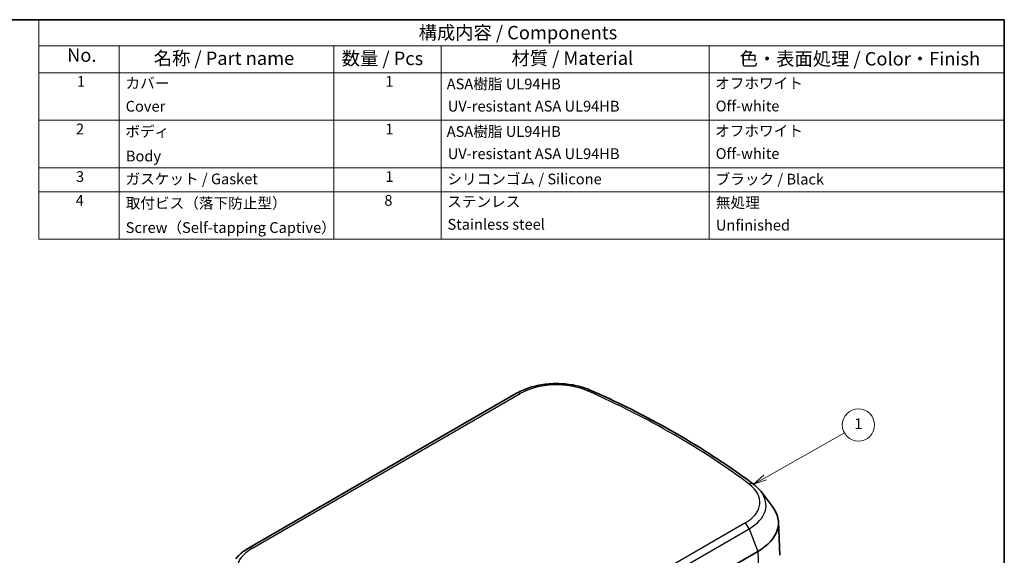
# Model space of a CAD drawing. Units: millimetres. Extents: x 22 to 2984, y 12 to 574.
# Drawn here: x 333 to 608, y 284 to 434 of the extents above; entities that cross this region are included whole.
import ezdxf

# ---------------------------------------------------------------- set-up
doc = ezdxf.new("R2010")
doc.units = ezdxf.units.MM
doc.header["$LTSCALE"] = 1.5
for name, color, linetype, lineweight in [('Border (ISO)', 7, 'Continuous', 35), ('Symbol (ISO)', 7, 'Continuous', 18), ('Symbol (TK)', 100, 'Continuous', 18), ('Visible (ISO)', 7, 'Continuous', 35), ('Visible Narrow (ISO)', 7, 'Continuous', 25)]:
    doc.layers.add(name, color=color, linetype=linetype, lineweight=lineweight)
doc.styles.add('Note Text (TK)', font='MS PGothic.ttf')
doc.styles.add('Note Text (TK2)', font='MS PGothic.ttf')

# ---------------------------------------------------------------- blocks, each defined once
blk = doc.blocks.new('図面枠 tk図枠')
at = {"layer": 'Border (ISO)'}
for p, q in [((14.5, 289), (405.5, 289)), ((405.5, 289), (405.5, 8))]:
    blk.add_line(p, q, dxfattribs=at)
blk = doc.blocks.new('構成内容 _ Components')
at = {"layer": 'Symbol (ISO)'}
for p, q in [((405.5, 289), (225.5, 289)), ((225.5, 289), (225.5, 284.16)), ((405.5, 289), (405.5, 284.16)), ((405.5, 284.16), (225.5, 284.16)), ((225.5, 284.16), (225.5, 279.12)), ((240.5, 284.16), (240.5, 279.12)), ((280.5, 284.16), (280.5, 279.12)), ((300.5, 284.16), (300.5, 279.12)), ((350.5, 284.16), (350.5, 279.12)), ((405.5, 284.16), (405.5, 279.12)), ((405.5, 279.12), (225.5, 279.12)), ((225.5, 279.12), (225.5, 248.09)), ((240.5, 279.12), (240.5, 248.09)), ((280.5, 279.12), (280.5, 248.09)), ((300.5, 279.12), (300.5, 248.09)), ((350.5, 279.12), (350.5, 248.09)), ((405.5, 279.12), (405.5, 248.09)), ((405.5, 270.25), (225.5, 270.25)), ((405.5, 261.39), (225.5, 261.39)), ((405.5, 256.95), (225.5, 256.95)), ((405.5, 248.09), (225.5, 248.09))]:
    blk.add_line(p, q, dxfattribs=at)
at = {"layer": 'Symbol (ISO)', "color": 7, "attachment_point": 7}
for s, insert, char_height, style in [('構成内容 / Components', (296.31, 284.56), 2.5, 'Note Text (TK)'), ('No.', (230.76, 280.37), 2.5, 'Note Text (TK)'), ('名称 / Part name', (246.92, 279.79), 2.5, 'Note Text (TK)'), ('数量 / Pcs', (281.97, 279.76), 2.5, 'Note Text (TK)'), ('材質 / Material', (313.62, 279.8), 2.5, 'Note Text (TK)'), ('色・表面処理 / Color・Finish', (356.15, 279.69), 2.5, 'Note Text (TK)'), ('1', (232.6, 275.87), 2, 'Note Text (TK2)'), ('カバー', (241.65, 275.55), 2, 'Note Text (TK2)'), ('1', (290.1, 275.87), 2, 'Note Text (TK2)'), ('ASA樹脂 UL94HB\u3000', (301.54, 275.4), 2, 'Note Text (TK2)'), ('オフホワイト', (351.58, 275.53), 2, 'Note Text (TK2)'), ('Cover', (241.68, 271.24), 2, 'Note Text (TK2)'), ('UV-resistant ASA UL94HB', (301.73, 271.26), 2, 'Note Text (TK2)'), ('Off-white', (351.69, 271.29), 2, 'Note Text (TK2)'), ('2', (232.42, 267.01), 2, 'Note Text (TK2)'), ('ボディ', (241.62, 266.55), 2, 'Note Text (TK2)'), ('1', (290.1, 267), 2, 'Note Text (TK2)'), ('ASA樹脂 UL94HB\u3000', (301.54, 266.54), 2, 'Note Text (TK2)'), ('オフホワイト', (351.58, 266.66), 2, 'Note Text (TK2)'), ('Body', (241.72, 261.96), 2, 'Note Text (TK2)'), ('UV-resistant ASA UL94HB', (301.73, 262.4), 2, 'Note Text (TK2)'), ('Off-white', (351.69, 262.43), 2, 'Note Text (TK2)'), ('3', (232.42, 258.14), 2, 'Note Text (TK2)'), ('1', (290.1, 258.14), 2, 'Note Text (TK2)'), ('ガスケット / Gasket', (241.65, 257.7), 2, 'Note Text (TK2)'), ('シリコンゴム / Silicone', (301.65, 257.69), 2, 'Note Text (TK2)'), ('ブラック / Black', (351.67, 257.66), 2, 'Note Text (TK2)'), ('4', (232.37, 253.71), 2, 'Note Text (TK2)'), ('取付ビス（落下防止型）', (241.69, 253.19), 2, 'Note Text (TK2)'), ('8', (289.91, 253.71), 2, 'Note Text (TK2)'), ('ステンレス', (301.63, 253.47), 2, 'Note Text (TK2)'), ('無処理', (351.73, 253.28), 2, 'Note Text (TK2)'), ('Screw（Self-tapping Captive）', (241.69, 248.64), 2, 'Note Text (TK2)'), ('Stainless steel', (301.69, 249.24), 2, 'Note Text (TK2)'), ('Unfinished', (351.73, 249.09), 2, 'Note Text (TK2)')]:
    blk.add_mtext(s, dxfattribs=dict(at, insert=insert, char_height=char_height, style=style))
blk = doc.blocks.new('バルーン1')
at = {"layer": 'Symbol (TK)', "color": 100}
for p, q in [((360.9, 203.65), (375.69, 212)), ((360.66, 204.09), (358.73, 202.43)), ((360.9, 203.65), (358.73, 202.43)), ((358.73, 202.43), (361.15, 203.22))]:
    blk.add_line(p, q, dxfattribs=at)
at = {"layer": 'Symbol (TK)'}
blk.add_circle((378.3, 213.47), 3, dxfattribs=at)
at = {"layer": 'Symbol (TK)', "color": 7, "insert": (378.3, 213.45), "char_height": 2, "attachment_point": 5, "style": 'Note Text (TK2)'}
blk.add_mtext('1', dxfattribs=at)

msp = doc.modelspace()

# ---------------------------------------------------------------- linework, layer by layer
at = {"layer": 'Visible (ISO)'}
for p, q in [((471.868, 329.074), (396.835, 285.754)), ((540.207, 301.587), (543.369, 297.504)), ((545.071, 293.164), (545.472, 283.78)), ((464.303, 241.563), (539.336, 284.884))]:
    msp.add_line(p, q, dxfattribs=at)
msp.add_ellipse((525.478, 292.885), major_axis=(19.598, 0), ratio=0.5773503, start_param=5.4977871, end_param=6.7037196, dxfattribs=at)
for points, knots in [([(492.649, 329.879), (491.417, 330.426), (490.073, 330.86), (487.254, 331.487), (485.777, 331.68), (482.796, 331.818), (481.29, 331.761), (478.356, 331.402), (476.927, 331.1), (474.244, 330.259), (472.991, 329.722), (471.868, 329.074)], [4.841782, 4.841782, 4.841782, 4.841782, 5.1300627, 5.1300627, 5.4183433, 5.4183433, 5.706624, 5.706624, 5.9949046, 5.9949046, 6.2831853, 6.2831853, 6.2831853, 6.2831853]), ([(538.091, 303.639), (535.466, 305.609), (532.753, 307.538), (527.16, 311.311), (524.281, 313.156), (518.362, 316.754), (515.323, 318.509), (509.094, 321.924), (505.904, 323.584), (499.381, 326.806), (496.048, 328.368), (492.649, 329.879)], [4.58299596, 4.58299596, 4.58299596, 4.58299596, 4.63475317, 4.63475317, 4.68651038, 4.68651038, 4.73826758, 4.73826758, 4.79002479, 4.79002479, 4.841782, 4.841782, 4.841782, 4.841782]), ([(540.207, 301.587), (540.089, 301.738), (539.967, 301.887), (539.712, 302.178), (539.58, 302.321), (539.306, 302.6), (539.165, 302.737), (538.873, 303.005), (538.722, 303.136), (538.413, 303.392), (538.254, 303.517), (538.091, 303.639)], [4.34752515, 4.34752515, 4.34752515, 4.34752515, 4.39461931, 4.39461931, 4.44171348, 4.44171348, 4.48880764, 4.48880764, 4.5359018, 4.5359018, 4.58299596, 4.58299596, 4.58299596, 4.58299596]), ([(396.835, 285.754), (396.551, 285.59), (396.275, 285.418), (395.741, 285.062), (395.483, 284.876), (394.988, 284.491), (394.749, 284.292), (394.294, 283.879), (394.077, 283.665), (393.666, 283.224), (393.472, 282.996), (393.29, 282.761)], [0, 0, 0, 0, 0.07297277, 0.07297277, 0.14594553, 0.14594553, 0.2189183, 0.2189183, 0.29189106, 0.29189106, 0.36486383, 0.36486383, 0.36486383, 0.36486383])]:
    msp.add_open_spline(points, degree=3, knots=knots, dxfattribs=at)
at = {"layer": 'Visible Narrow (ISO)'}
for p, q in [((397.835, 285.655), (472.868, 328.975)), ((535.662, 292.721), (460.629, 249.4)), ((461.854, 247.877), (536.887, 291.197)), ((536.887, 291.197), (539.336, 284.884)), ((539.336, 284.884), (539.62, 275.33))]:
    msp.add_line(p, q, dxfattribs=at)
for centre, major_axis, ratio, start_param, end_param in [((483.052, 323.095), (14.402, 0), 0.5773503, 0.9147912, 2.3561945), ((472.868, 327.342), (-1, 1.732), 0.5773503, 5.4977871, 6.2831853), ((491.837, 328.051), (0.812, 1.828), 0.498027, 0, 0.7285565), ((341.237, 216.723), (246.902, 0), 0.5773503, 0.6560051, 0.9147912), ((525.478, 298.6), (14.402, 0), 0.5773503, 5.4977871, 6.9391905), ((536.891, 302.039), (1.2, 1.6), 0.6470207, 0, 0.859028), ((525.478, 297.784), (16.134, 0), 0.5773503, 5.4977871, 6.7037196), ((535.662, 291.088), (-1, 1.732), 0.5773503, 4.4505896, 5.4977871), ((408.019, 279.775), (-14.402, 0), 0.5773503, 5.4977871, 6.9391905), ((397.835, 284.022), (-1, 1.732), 0.5773503, 5.4977871, 6.2831853)]:
    msp.add_ellipse(centre, major_axis=major_axis, ratio=ratio, start_param=start_param, end_param=end_param, dxfattribs=at)

# ---------------------------------------------------------------- block references
at = {"xscale": 1.5, "yscale": 1.5, "zscale": 1.5}
msp.add_blockref('図面枠 tk図枠', (0, 0), dxfattribs=at)
at = {"layer": 'Symbol (ISO)', "xscale": 1.5, "yscale": 1.5, "zscale": 1.5}
msp.add_blockref('構成内容 _ Components', (0, 0), dxfattribs=at)
at = {"layer": 'Symbol (TK)', "xscale": 1.5, "yscale": 1.5, "zscale": 1.5}
msp.add_blockref('バルーン1', (0, 0), dxfattribs=at)

doc.saveas('drawing.dxf')
